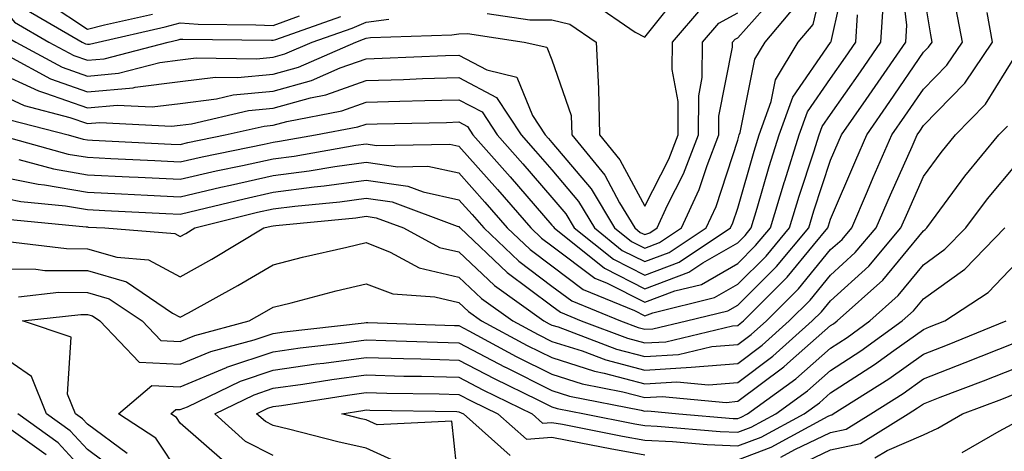
# Model space of a CAD drawing. Units: inches. Extents: x 1034483 to 1037123, y 7218698 to 7221338.
# Drawn here: x 1036881 to 1036987, y 7219998 to 7220044 of the extents above; entities that cross this region are included whole.
import ezdxf

# ---------------------------------------------------------------- set-up
doc = ezdxf.new("R2010")
doc.units = ezdxf.units.IN
doc.header["$MEASUREMENT"] = 0
doc.layers.add('Contour_10347218', color=7, linetype='Continuous', true_color=0xaa813a)

msp = doc.modelspace()

# ---------------------------------------------------------------- linework, layer by layer
at = {"layer": 'Contour_10347218'}
for points in [[(1036879.69, 7220033.56, 2973), (1036886, 7220031.92, 2973), (1036887.6, 7220031.47, 2973), (1036888.05, 7220031.41, 2973), (1036888.6, 7220031.37, 2973), (1036897.07, 7220030.94, 2973), (1036898.05, 7220030.9, 2973), (1036898.87, 7220031.1, 2973), (1036902.89, 7220031.92, 2973), (1036907.09, 7220032.88, 2973), (1036908.05, 7220032.97, 2973), (1036909.51, 7220033.38, 2973), (1036915.45, 7220034.52, 2973), (1036918.05, 7220035.44, 2973), (1036921.68, 7220035.55, 2973), (1036924.36, 7220035.61, 2973), (1036928.05, 7220035.71, 2973), (1036930.53, 7220034.4, 2973), (1036932.15, 7220031.92, 2973), (1036934.92, 7220028.8, 2973), (1036938.05, 7220025.18, 2973), (1036939.55, 7220023.42, 2973), (1036940.45, 7220021.92, 2973), (1036944.67, 7220018.54, 2973), (1036948.05, 7220016.84, 2973), (1036951.74, 7220018.23, 2973), (1036957.29, 7220021.92, 2973), (1036957.52, 7220022.45, 2973), (1036958.05, 7220024.03, 2973), (1036959.81, 7220030.16, 2973), (1036960.35, 7220031.92, 2973), (1036961.66, 7220035.53, 2973), (1036962.13, 7220037.84, 2973), (1036964.55, 7220041.92, 2973), (1036966.16, 7220043.81, 2973), (1036968.05, 7220051.72, 2973)], [(1036878.5, 7220031.92, 2972), (1036886, 7220029.87, 2972), (1036888.05, 7220029.52, 2972), (1036890.57, 7220029.4, 2972), (1036895.3, 7220029.17, 2972), (1036898.05, 7220029.03, 2972), (1036900.39, 7220029.58, 2972), (1036907.07, 7220030.94, 2972), (1036908.05, 7220031.16, 2972), (1036908.73, 7220031.24, 2972), (1036912.62, 7220031.92, 2972), (1036917.17, 7220032.8, 2972), (1036918.05, 7220033.09, 2972), (1036919.26, 7220033.13, 2972), (1036926.7, 7220033.27, 2972), (1036928.05, 7220033.33, 2972), (1036928.97, 7220032.84, 2972), (1036929.55, 7220031.92, 2972), (1036933.56, 7220027.43, 2972), (1036938.05, 7220022.23, 2972), (1036938.19, 7220022.06, 2972), (1036938.28, 7220021.92, 2972), (1036943.71, 7220017.58, 2972), (1036948.05, 7220015.38, 2972), (1036952.8, 7220017.17, 2972), (1036954.28, 7220018.15, 2972), (1036958.05, 7220020.32, 2972), (1036958.85, 7220021.12, 2972), (1036959.51, 7220021.92, 2972), (1036960.16, 7220024.03, 2972), (1036961.45, 7220028.52, 2972), (1036962.52, 7220031.92, 2972), (1036963.99, 7220035.98, 2972), (1036968.05, 7220041.86, 2972), (1036968.07, 7220041.9, 2972), (1036968.09, 7220041.92, 2972), (1036968.11, 7220041.98, 2972), (1036969.91, 7220050.06, 2972)], [(1036878.05, 7220025.32, 2969), (1036880.88, 7220024.75, 2969), (1036885.69, 7220024.28, 2969), (1036888.05, 7220023.89, 2969), (1036889.92, 7220023.8, 2969), (1036896.49, 7220023.48, 2969), (1036898.05, 7220023.4, 2969), (1036899.98, 7220023.85, 2969), (1036904.91, 7220025.06, 2969), (1036908.05, 7220025.77, 2969), (1036912.46, 7220026.33, 2969), (1036913.54, 7220026.43, 2969), (1036918.05, 7220027.06, 2969), (1036922.54, 7220026.41, 2969), (1036924.18, 7220025.79, 2969), (1036928.05, 7220024.95, 2969), (1036929.48, 7220023.35, 2969), (1036930.71, 7220021.92, 2969), (1036934.48, 7220018.35, 2969), (1036938.05, 7220015.67, 2969), (1036940.2, 7220014.07, 2969), (1036945.43, 7220011.92, 2969), (1036947.33, 7220011.2, 2969), (1036948.05, 7220011.02, 2969), (1036948.91, 7220011.06, 2969), (1036952.54, 7220011.92, 2969), (1036956.98, 7220012.99, 2969), (1036958.05, 7220013.62, 2969), (1036962.21, 7220017.76, 2969), (1036965.69, 7220021.92, 2969), (1036966.23, 7220023.74, 2969), (1036968.05, 7220029.19, 2969), (1036968.85, 7220031.12, 2969), (1036969.22, 7220031.92, 2969), (1036971.88, 7220035.75, 2969), (1036972.84, 7220037.13, 2969), (1036976.14, 7220041.92, 2969), (1036976.25, 7220043.72, 2969), (1036975.59, 7220049.46, 2969)], [(1036942.33, 7220046.2, 2978), (1036947, 7220042.97, 2978), (1036948.05, 7220042.43, 2978), (1036952.25, 7220047.72, 2978)], [(1036878.05, 7220038.83, 2975), (1036882.78, 7220036.65, 2975), (1036883.54, 7220036.43, 2975), (1036888.05, 7220034.85, 2975), (1036891.27, 7220035.14, 2975), (1036895.02, 7220034.95, 2975), (1036898.05, 7220035.32, 2975), (1036901.94, 7220035.81, 2975), (1036903.75, 7220036.22, 2975), (1036908.05, 7220036.63, 2975), (1036912.19, 7220037.78, 2975), (1036915.26, 7220039.13, 2975), (1036918.05, 7220040.12, 2975), (1036919.79, 7220040.18, 2975), (1036926.6, 7220040.47, 2975), (1036928.05, 7220040.51, 2975), (1036931.06, 7220038.91, 2975), (1036934.28, 7220038.15, 2975), (1036935.96, 7220034.01, 2975), (1036937.33, 7220031.92, 2975), (1036937.68, 7220031.55, 2975), (1036938.05, 7220031.1, 2975), (1036942.27, 7220026.14, 2975), (1036944.79, 7220021.92, 2975), (1036946.6, 7220020.47, 2975), (1036948.05, 7220019.73, 2975), (1036949.63, 7220020.34, 2975), (1036952.01, 7220021.92, 2975), (1036953.91, 7220026.06, 2975), (1036954.75, 7220028.62, 2975), (1036956.02, 7220031.92, 2975), (1036956.02, 7220033.95, 2975), (1036957.48, 7220041.35, 2975), (1036957.5, 7220041.92, 2975), (1036957.76, 7220042.21, 2975), (1036958.05, 7220042.37, 2975), (1036962.56, 7220047.41, 2975)], [(1036878.05, 7220046.65, 2978), (1036880.2, 7220044.07, 2978), (1036883.91, 7220041.92, 2978), (1036886.6, 7220040.47, 2978), (1036888.05, 7220039.97, 2978), (1036889.85, 7220040.12, 2978), (1036896.74, 7220041.92, 2978), (1036897.82, 7220042.15, 2978), (1036898.05, 7220042.23, 2978), (1036898.34, 7220042.21, 2978), (1036907.87, 7220042.1, 2978), (1036908.05, 7220042.1, 2978), (1036908.32, 7220042.19, 2978), (1036915.32, 7220044.65, 2978)], [(1036879.03, 7220022.9, 2968), (1036887.93, 7220022.04, 2968), (1036888.05, 7220022.02, 2968), (1036888.13, 7220022, 2968), (1036889.92, 7220021.92, 2968), (1036897.46, 7220021.33, 2968), (1036898.05, 7220021, 2968), (1036898.64, 7220021.33, 2968), (1036899.61, 7220021.92, 2968), (1036906.37, 7220023.6, 2968), (1036908.05, 7220023.97, 2968), (1036910.39, 7220024.26, 2968), (1036915.24, 7220024.73, 2968), (1036918.05, 7220025.12, 2968), (1036920.84, 7220024.71, 2968), (1036927.85, 7220022.12, 2968), (1036928.05, 7220022.06, 2968), (1036928.11, 7220021.98, 2968), (1036928.19, 7220021.92, 2968), (1036933.25, 7220017.12, 2968), (1036938.05, 7220013.52, 2968), (1036938.97, 7220012.84, 2968), (1036941.19, 7220011.92, 2968), (1036946.17, 7220010.05, 2968), (1036948.05, 7220009.54, 2968), (1036950.3, 7220009.67, 2968), (1036957.5, 7220011.37, 2968), (1036958.05, 7220011.43, 2968), (1036958.32, 7220011.65, 2968), (1036958.66, 7220011.92, 2968), (1036963.36, 7220016.61, 2968), (1036966.21, 7220020.08, 2968), (1036967.76, 7220021.92, 2968), (1036967.82, 7220022.15, 2968), (1036968.05, 7220022.86, 2968), (1036970.75, 7220029.22, 2968), (1036971.94, 7220031.92, 2968), (1036974.44, 7220035.53, 2968), (1036978.05, 7220040.81, 2968), (1036978.6, 7220041.37, 2968), (1036978.97, 7220041.92, 2968), (1036978.83, 7220042.7, 2968), (1036978.05, 7220047.47, 2968)], [(1036878.05, 7220027.56, 2970), (1036882.76, 7220026.63, 2970), (1036883.42, 7220026.55, 2970), (1036888.05, 7220025.77, 2970), (1036891.72, 7220025.59, 2970), (1036894.51, 7220025.46, 2970), (1036898.05, 7220025.28, 2970), (1036902.42, 7220026.3, 2970), (1036903.44, 7220026.53, 2970), (1036908.05, 7220027.56, 2970), (1036911.92, 7220028.05, 2970), (1036914.67, 7220028.54, 2970), (1036918.05, 7220029.01, 2970), (1036921.47, 7220028.5, 2970), (1036924.69, 7220028.56, 2970), (1036928.05, 7220027.84, 2970), (1036930.82, 7220024.69, 2970), (1036933.25, 7220021.92, 2970), (1036935.71, 7220019.58, 2970), (1036938.05, 7220017.84, 2970), (1036941.43, 7220015.3, 2970), (1036946.94, 7220013.03, 2970), (1036948.05, 7220012.47, 2970), (1036948.93, 7220012.8, 2970), (1036955.55, 7220014.42, 2970), (1036958.05, 7220015.85, 2970), (1036961.1, 7220018.87, 2970), (1036963.64, 7220021.92, 2970), (1036964.65, 7220025.32, 2970), (1036966.25, 7220030.12, 2970), (1036966.82, 7220031.92, 2970), (1036967.15, 7220032.82, 2970), (1036968.05, 7220034.13, 2970), (1036971.25, 7220038.72, 2970), (1036973.46, 7220041.92, 2970), (1036973.73, 7220046.24, 2970)], [(1036878.05, 7220036.57, 2974), (1036881.23, 7220035.1, 2974), (1036886.16, 7220033.81, 2974), (1036888.05, 7220033.15, 2974), (1036889.4, 7220033.27, 2974), (1036897.09, 7220032.88, 2974), (1036898.05, 7220032.99, 2974), (1036899.26, 7220033.13, 2974), (1036905.41, 7220034.56, 2974), (1036908.05, 7220034.79, 2974), (1036912.05, 7220035.92, 2974), (1036913.73, 7220036.24, 2974), (1036918.05, 7220037.78, 2974), (1036922.07, 7220037.9, 2974), (1036924.12, 7220037.99, 2974), (1036928.05, 7220038.11, 2974), (1036932.09, 7220035.96, 2974), (1036934.75, 7220031.92, 2974), (1036936.29, 7220030.16, 2974), (1036938.05, 7220028.15, 2974), (1036940.9, 7220024.77, 2974), (1036942.62, 7220021.92, 2974), (1036945.63, 7220019.5, 2974), (1036948.05, 7220018.29, 2974), (1036950.69, 7220019.28, 2974), (1036954.65, 7220021.92, 2974), (1036955.73, 7220024.24, 2974), (1036958.05, 7220031.37, 2974), (1036958.17, 7220031.8, 2974), (1036958.21, 7220031.92, 2974), (1036958.3, 7220032.17, 2974), (1036959.91, 7220040.06, 2974), (1036961, 7220041.92, 2974), (1036964.22, 7220045.75, 2974)], [(1036883.93, 7220046.04, 2980), (1036888.05, 7220043.29, 2980), (1036889.89, 7220043.76, 2980), (1036895.06, 7220044.91, 2980)], [(1036931.1, 7220044.97, 2977), (1036935.67, 7220044.3, 2977), (1036938.05, 7220044.32, 2977), (1036939.98, 7220043.85, 2977), (1036942.8, 7220041.92, 2977), (1036943.05, 7220036.92, 2977), (1036943.19, 7220031.92, 2977), (1036945.37, 7220029.24, 2977), (1036948.05, 7220024.26, 2977), (1036950.65, 7220029.32, 2977), (1036951.64, 7220031.92, 2977), (1036951.64, 7220035.51, 2977), (1036951, 7220038.97, 2977), (1036951.02, 7220041.92, 2977), (1036954.28, 7220045.69, 2977)], [(1036870.8, 7220044.67, 2977), (1036876.14, 7220043.83, 2977), (1036878.05, 7220043.76, 2977), (1036878.89, 7220042.76, 2977), (1036880.34, 7220041.92, 2977), (1036885.34, 7220039.21, 2977), (1036888.05, 7220038.25, 2977), (1036891.41, 7220038.56, 2977), (1036895.84, 7220039.71, 2977), (1036898.05, 7220039.99, 2977), (1036899.77, 7220040.2, 2977), (1036906.25, 7220040.12, 2977), (1036908.05, 7220040.28, 2977), (1036909.32, 7220040.65, 2977), (1036912.25, 7220041.92, 2977), (1036916.55, 7220043.42, 2977), (1036918.05, 7220044.05, 2977), (1036920.49, 7220044.36, 2977)], [(1036878.05, 7220017.51, 2966), (1036882.5, 7220017.47, 2966), (1036883.48, 7220017.35, 2966), (1036888.05, 7220017.33, 2966), (1036892.25, 7220016.12, 2966), (1036897.21, 7220012.76, 2966), (1036898.05, 7220012.31, 2966), (1036898.93, 7220012.8, 2966), (1036904.24, 7220015.73, 2966), (1036908.05, 7220017.96, 2966), (1036911.21, 7220018.76, 2966), (1036915.98, 7220019.85, 2966), (1036918.05, 7220020.34, 2966), (1036920.65, 7220019.32, 2966), (1036923.77, 7220017.64, 2966), (1036928.05, 7220016.61, 2966), (1036930.47, 7220014.34, 2966), (1036933.83, 7220011.92, 2966), (1036936.57, 7220010.44, 2966), (1036938.05, 7220009.71, 2966), (1036941.29, 7220008.68, 2966), (1036943.85, 7220007.72, 2966), (1036948.05, 7220006.61, 2966), (1036953.05, 7220006.92, 2966), (1036958.05, 7220007.35, 2966), (1036960.67, 7220009.3, 2966), (1036963.6, 7220011.92, 2966), (1036965.84, 7220014.13, 2966), (1036968.05, 7220016.84, 2966), (1036970.71, 7220019.26, 2966), (1036972.97, 7220021.92, 2966), (1036974.5, 7220025.47, 2966), (1036976.82, 7220030.69, 2966), (1036977.35, 7220031.92, 2966), (1036977.64, 7220032.33, 2966), (1036978.05, 7220032.94, 2966), (1036982.48, 7220037.49, 2966), (1036985.49, 7220041.92, 2966), (1036984.89, 7220045.08, 2966)], [(1036879.5, 7220020.47, 2967), (1036885.82, 7220019.69, 2967), (1036888.05, 7220019.67, 2967), (1036891.21, 7220018.76, 2967), (1036894.63, 7220018.5, 2967), (1036898.05, 7220016.67, 2967), (1036901.43, 7220018.54, 2967), (1036907.03, 7220021.92, 2967), (1036907.85, 7220022.12, 2967), (1036908.05, 7220022.15, 2967), (1036908.32, 7220022.19, 2967), (1036916.96, 7220023.01, 2967), (1036918.05, 7220023.17, 2967), (1036919.14, 7220023.01, 2967), (1036922.09, 7220021.92, 2967), (1036925.96, 7220019.83, 2967), (1036928.05, 7220019.34, 2967), (1036931.86, 7220015.73, 2967), (1036937.17, 7220011.92, 2967), (1036937.74, 7220011.61, 2967), (1036938.05, 7220011.47, 2967), (1036938.71, 7220011.26, 2967), (1036945, 7220008.87, 2967), (1036948.05, 7220008.07, 2967), (1036951.66, 7220008.31, 2967), (1036955.28, 7220009.15, 2967), (1036958.05, 7220009.38, 2967), (1036959.5, 7220010.47, 2967), (1036961.14, 7220011.92, 2967), (1036964.59, 7220015.38, 2967), (1036968.05, 7220019.58, 2967), (1036969.28, 7220020.69, 2967), (1036970.32, 7220021.92, 2967), (1036972.01, 7220025.88, 2967), (1036972.64, 7220027.33, 2967), (1036974.63, 7220031.92, 2967), (1036976.04, 7220033.93, 2967), (1036978.05, 7220036.86, 2967), (1036980.55, 7220039.42, 2967), (1036982.23, 7220041.92, 2967), (1036981.57, 7220045.44, 2967)], [(1036879.59, 7220040.38, 2976), (1036884.09, 7220037.96, 2976), (1036888.05, 7220036.55, 2976), (1036892.97, 7220037, 2976), (1036893.19, 7220037.06, 2976), (1036898.05, 7220037.66, 2976), (1036901.84, 7220038.13, 2976), (1036904.22, 7220038.09, 2976), (1036908.05, 7220038.46, 2976), (1036910.76, 7220039.21, 2976), (1036916.96, 7220041.92, 2976), (1036917.76, 7220042.21, 2976), (1036918.05, 7220042.33, 2976), (1036918.52, 7220042.39, 2976), (1036927.29, 7220042.68, 2976), (1036928.05, 7220042.8, 2976), (1036928.95, 7220042.82, 2976), (1036935.08, 7220041.92, 2976), (1036937.5, 7220041.37, 2976), (1036938.05, 7220039.99, 2976), (1036940.14, 7220034.01, 2976), (1036940.2, 7220031.92, 2976), (1036943.73, 7220027.6, 2976), (1036945.34, 7220024.63, 2976), (1036946.96, 7220021.92, 2976), (1036947.56, 7220021.43, 2976), (1036948.05, 7220021.2, 2976), (1036948.58, 7220021.39, 2976), (1036949.38, 7220021.92, 2976), (1036950.51, 7220024.38, 2976), (1036952.23, 7220027.74, 2976), (1036953.83, 7220031.92, 2976), (1036953.85, 7220036.12, 2976), (1036954.24, 7220038.11, 2976), (1036954.26, 7220041.92, 2976), (1036956.02, 7220043.95, 2976), (1036958.05, 7220045.05, 2976)], [(1036880.69, 7220029.28, 2971), (1036884.4, 7220028.27, 2971), (1036888.05, 7220027.64, 2971), (1036892.54, 7220027.43, 2971), (1036893.5, 7220027.37, 2971), (1036898.05, 7220027.15, 2971), (1036901.92, 7220028.05, 2971), (1036904.75, 7220028.62, 2971), (1036908.05, 7220029.36, 2971), (1036910.32, 7220029.65, 2971), (1036916.94, 7220030.81, 2971), (1036918.05, 7220030.96, 2971), (1036919.18, 7220030.79, 2971), (1036927.05, 7220030.92, 2971), (1036928.05, 7220030.71, 2971), (1036932.19, 7220026.06, 2971), (1036935.78, 7220021.92, 2971), (1036936.94, 7220020.81, 2971), (1036938.05, 7220019.99, 2971), (1036942.66, 7220016.53, 2971), (1036943.99, 7220015.98, 2971), (1036948.05, 7220013.93, 2971), (1036951.27, 7220015.14, 2971), (1036954.14, 7220015.83, 2971), (1036958.05, 7220018.09, 2971), (1036959.96, 7220020.01, 2971), (1036961.57, 7220021.92, 2971), (1036963.07, 7220026.9, 2971), (1036963.11, 7220026.98, 2971), (1036964.67, 7220031.92, 2971), (1036965.57, 7220034.4, 2971), (1036968.05, 7220037.99, 2971), (1036969.67, 7220040.3, 2971), (1036970.76, 7220041.92, 2971), (1036970.96, 7220044.83, 2971)], [(1036881.51, 7220045.38, 2979), (1036887.5, 7220041.92, 2979), (1036887.85, 7220041.72, 2979), (1036888.05, 7220041.67, 2979), (1036888.28, 7220041.69, 2979), (1036889.2, 7220041.92, 2979), (1036896.43, 7220043.54, 2979), (1036898.05, 7220043.97, 2979), (1036899.98, 7220043.85, 2979), (1036906.19, 7220043.78, 2979), (1036908.05, 7220043.68, 2979), (1036910.88, 7220044.75, 2979)], [(1036880.63, 7220014.5, 2965), (1036884.98, 7220014.99, 2965), (1036888.05, 7220014.97, 2965), (1036890.41, 7220014.28, 2965), (1036893.93, 7220011.92, 2965), (1036895.94, 7220009.81, 2965), (1036898.05, 7220009.69, 2965), (1036899.61, 7220010.36, 2965), (1036905.45, 7220011.92, 2965), (1036907.13, 7220012.84, 2965), (1036908.05, 7220013.38, 2965), (1036910, 7220013.87, 2965), (1036914.83, 7220015.14, 2965), (1036918.05, 7220015.92, 2965), (1036920.94, 7220014.81, 2965), (1036925.45, 7220014.52, 2965), (1036928.05, 7220013.89, 2965), (1036929.07, 7220012.94, 2965), (1036930.47, 7220011.92, 2965), (1036935.39, 7220009.26, 2965), (1036938.05, 7220007.96, 2965), (1036942.64, 7220006.51, 2965), (1036943.67, 7220006.3, 2965), (1036948.05, 7220005.14, 2965), (1036951.49, 7220005.36, 2965), (1036954.92, 7220005.05, 2965), (1036958.05, 7220005.3, 2965), (1036961.84, 7220008.13, 2965), (1036966.08, 7220011.92, 2965), (1036967.07, 7220012.9, 2965), (1036968.05, 7220014.09, 2965), (1036972.15, 7220017.82, 2965), (1036975.61, 7220021.92, 2965), (1036976.35, 7220023.62, 2965), (1036978.05, 7220027.45, 2965), (1036979.94, 7220030.03, 2965), (1036981.51, 7220031.92, 2965), (1036984.73, 7220035.24, 2965), (1036988.05, 7220040.61, 2965)], [(1036892.33, 7219997.64, 2964), (1036888.05, 7220000.81, 2964), (1036887.52, 7220001.39, 2964), (1036886.78, 7220001.92, 2964), (1036885.92, 7220004.05, 2964), (1036886.31, 7220010.18, 2964), (1036881.06, 7220011.92, 2964), (1036887.35, 7220012.62, 2964), (1036888.05, 7220012.62, 2964), (1036888.6, 7220012.47, 2964), (1036889.4, 7220011.92, 2964), (1036893.62, 7220007.49, 2964), (1036898.05, 7220007.25, 2964), (1036901.33, 7220008.64, 2964), (1036906.02, 7220009.89, 2964), (1036908.05, 7220010.57, 2964), (1036909.22, 7220010.75, 2964), (1036917.85, 7220011.72, 2964), (1036918.05, 7220011.74, 2964), (1036918.23, 7220011.74, 2964), (1036927.56, 7220011.43, 2964), (1036928.05, 7220011.41, 2964), (1036929.12, 7220010.85, 2964), (1036934.22, 7220008.09, 2964), (1036938.05, 7220006.2, 2964), (1036941.29, 7220005.16, 2964), (1036945.67, 7220004.3, 2964), (1036948.05, 7220003.68, 2964), (1036949.92, 7220003.8, 2964), (1036956.82, 7220003.15, 2964), (1036958.05, 7220003.27, 2964), (1036963.01, 7220006.96, 2964), (1036963.75, 7220007.62, 2964), (1036968.05, 7220011.41, 2964), (1036968.36, 7220011.61, 2964), (1036968.77, 7220011.92, 2964), (1036973.66, 7220016.31, 2964), (1036978.05, 7220021.61, 2964), (1036978.23, 7220021.74, 2964), (1036978.4, 7220021.92, 2964), (1036979.42, 7220023.29, 2964), (1036982.48, 7220027.49, 2964), (1036986.16, 7220031.92, 2964), (1036987.09, 7220032.88, 2964)], [(1036898.05, 7219995.34, 2963), (1036895.43, 7219999.3, 2963), (1036891.39, 7220001.92, 2963), (1036895, 7220004.97, 2963), (1036898.05, 7220004.81, 2963), (1036903.03, 7220006.9, 2963), (1036903.05, 7220006.92, 2963), (1036908.05, 7220008.6, 2963), (1036910.96, 7220009.01, 2963), (1036915.69, 7220009.56, 2963), (1036918.05, 7220009.87, 2963), (1036920.16, 7220009.81, 2963), (1036925.75, 7220009.62, 2963), (1036928.05, 7220009.56, 2963), (1036933.03, 7220006.94, 2963), (1036933.05, 7220006.92, 2963), (1036938.05, 7220004.44, 2963), (1036939.96, 7220003.83, 2963), (1036947.66, 7220002.31, 2963), (1036948.05, 7220002.21, 2963), (1036948.36, 7220002.23, 2963), (1036951.7, 7220001.92, 2963), (1036957.56, 7220001.43, 2963), (1036958.05, 7220001.41, 2963), (1036958.42, 7220001.55, 2963), (1036959.1, 7220001.92, 2963), (1036964.3, 7220005.67, 2963), (1036968.05, 7220008.99, 2963), (1036969.83, 7220010.14, 2963), (1036972.27, 7220011.92, 2963), (1036975.32, 7220014.65, 2963), (1036978.05, 7220017.96, 2963), (1036980.35, 7220019.62, 2963), (1036982.6, 7220021.92, 2963), (1036984.92, 7220025.05, 2963), (1036988.05, 7220028.78, 2963)], [(1036902.85, 7219996.72, 2962), (1036898.05, 7220000.9, 2962), (1036897.64, 7220001.51, 2962), (1036897.03, 7220001.92, 2962), (1036897.58, 7220002.39, 2962), (1036898.05, 7220002.37, 2962), (1036898.81, 7220002.68, 2962), (1036904.53, 7220005.44, 2962), (1036908.05, 7220006.63, 2962), (1036912.68, 7220007.29, 2962), (1036913.5, 7220007.37, 2962), (1036918.05, 7220007.97, 2962), (1036922.09, 7220007.88, 2962), (1036923.95, 7220007.82, 2962), (1036928.05, 7220007.7, 2962), (1036931.84, 7220005.71, 2962), (1036936.55, 7220003.42, 2962), (1036938.05, 7220002.68, 2962), (1036938.62, 7220002.49, 2962), (1036941.55, 7220001.92, 2962), (1036946.98, 7220000.85, 2962), (1036948.05, 7220000.65, 2962), (1036949.38, 7220000.59, 2962), (1036956.16, 7220000.03, 2962), (1036958.05, 7219999.93, 2962), (1036959.5, 7220000.47, 2962), (1036962.15, 7220001.92, 2962), (1036965.57, 7220004.4, 2962), (1036968.05, 7220006.59, 2962), (1036971.29, 7220008.68, 2962), (1036975.76, 7220011.92, 2962), (1036976.98, 7220012.99, 2962), (1036978.05, 7220014.3, 2962), (1036982.5, 7220017.47, 2962), (1036986.8, 7220021.92, 2962)], [(1036908.05, 7219997.43, 2961), (1036905.06, 7219998.93, 2961), (1036901.76, 7220001.92, 2961), (1036906, 7220003.97, 2961), (1036908.05, 7220004.67, 2961), (1036911.23, 7220005.1, 2961), (1036914.36, 7220005.61, 2961), (1036918.05, 7220006.1, 2961), (1036922.11, 7220005.98, 2961), (1036924.01, 7220005.96, 2961), (1036928.05, 7220005.87, 2961), (1036930.63, 7220004.5, 2961), (1036935.94, 7220001.92, 2961), (1036937.05, 7220000.92, 2961), (1036938.05, 7220001, 2961), (1036939.18, 7220000.79, 2961), (1036945.65, 7219999.52, 2961), (1036948.05, 7219999.09, 2961), (1036951.04, 7219998.93, 2961), (1036954.75, 7219998.62, 2961), (1036958.05, 7219998.46, 2961), (1036960.57, 7219999.4, 2961), (1036965.22, 7220001.92, 2961), (1036966.86, 7220003.11, 2961), (1036968.05, 7220004.17, 2961), (1036972.76, 7220007.21, 2961), (1036974.87, 7220008.74, 2961), (1036978.05, 7220011, 2961), (1036978.71, 7220011.26, 2961), (1036980.34, 7220011.92, 2961), (1036985, 7220014.97, 2961), (1036988.05, 7220018.15, 2961)], [(1036958.05, 7219996.98, 2960), (1036961.64, 7219998.33, 2960), (1036967.8, 7220001.67, 2960), (1036968.05, 7220001.78, 2960), (1036968.17, 7220001.8, 2960), (1036968.34, 7220001.92, 2960), (1036974.3, 7220005.67, 2960), (1036978.05, 7220008.35, 2960), (1036980.63, 7220009.34, 2960), (1036986.96, 7220011.92, 2960)], [(1036962.7, 7219997.27, 2959), (1036964.2, 7219998.07, 2959), (1036968.05, 7219999.91, 2959), (1036969.71, 7220000.26, 2959), (1036972.37, 7220001.92, 2959), (1036975.86, 7220004.11, 2959), (1036978.05, 7220005.67, 2959), (1036982.54, 7220007.43, 2959), (1036984.24, 7220008.11, 2959), (1036988.05, 7220009.63, 2959)], [(1036891.59, 7219995.46, 2965), (1036888.05, 7219998.07, 2965), (1036886.21, 7220000.08, 2965), (1036883.66, 7220001.92, 2965), (1036882.05, 7220005.92, 2965), (1036878.05, 7220008.66, 2965)], [(1036963.91, 7219996.06, 2958), (1036968.05, 7219998.03, 2958), (1036971.25, 7219998.72, 2958), (1036976.39, 7220001.92, 2958), (1036977.41, 7220002.56, 2958), (1036978.05, 7220003.01, 2958), (1036979.85, 7220003.72, 2958), (1036984.5, 7220005.47, 2958), (1036988.05, 7220006.88, 2958)], [(1036922.39, 7219996.26, 2960), (1036918.05, 7219998.21, 2960), (1036915.02, 7219998.89, 2960), (1036909.71, 7220000.26, 2960), (1036908.05, 7220000.65, 2960), (1036907.21, 7220001.08, 2960), (1036906.27, 7220001.92, 2960), (1036907.46, 7220002.51, 2960), (1036908.05, 7220002.7, 2960), (1036908.95, 7220002.82, 2960), (1036916.04, 7220003.93, 2960), (1036918.05, 7220004.21, 2960), (1036920.28, 7220004.15, 2960), (1036925.9, 7220004.07, 2960), (1036928.05, 7220004.01, 2960), (1036929.42, 7220003.29, 2960), (1036932.23, 7220001.92, 2960), (1036935.32, 7219999.19, 2960), (1036938.05, 7219999.4, 2960), (1036941.16, 7219998.81, 2960), (1036944.32, 7219998.19, 2960), (1036948.05, 7219997.51, 2960)], [(1036972.8, 7219997.17, 2957), (1036974.12, 7219997.99, 2957), (1036978.05, 7219999.67, 2957), (1036979.59, 7220000.38, 2957), (1036982.25, 7220001.92, 2957), (1036986.47, 7220003.5, 2957), (1036988.05, 7220004.15, 2957)], [(1036928.05, 7219994.01, 2959), (1036927.27, 7220001.14, 2959), (1036919.24, 7220000.73, 2959), (1036918.05, 7220001.26, 2959), (1036917.52, 7220001.39, 2959), (1036915.43, 7220001.92, 2959), (1036917.7, 7220002.27, 2959), (1036918.05, 7220002.33, 2959), (1036918.44, 7220002.31, 2959), (1036927.8, 7220002.17, 2959), (1036928.05, 7220002.15, 2959), (1036928.52, 7220001.92, 2959), (1036933.56, 7219997.43, 2959)], [(1036888.05, 7219995.34, 2966), (1036884.92, 7219998.8, 2966), (1036880.55, 7220001.92, 2966)], [(1036982.21, 7219997.76, 2956), (1036986.19, 7220000.06, 2956), (1036988.05, 7220001.06, 2956)], [(1036883.62, 7219997.49, 2967), (1036879.59, 7220000.38, 2967)]]:
    msp.add_polyline3d(points, dxfattribs=at)

doc.saveas('drawing.dxf')
